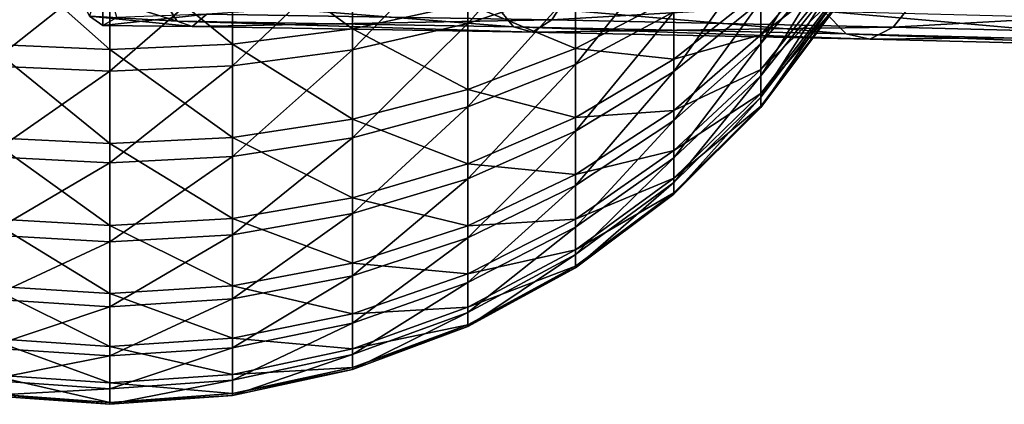
# Model space of a CAD drawing. Units: inches. Extents: x -0.91 to -0.41, y -1.39 to 1.39.
# Drawn here: x -0.86 to -0.83, y 0.82 to 0.84 of the extents above; entities that cross this region are included whole.
import ezdxf

# ---------------------------------------------------------------- set-up
doc = ezdxf.new("R2010")
doc.units = ezdxf.units.IN
doc.header["$MEASUREMENT"] = 0
doc.layers.add('stal nierdzewna', color=253, linetype='Continuous')

msp = doc.modelspace()

# ---------------------------------------------------------------- linework, layer by layer
at = {"layer": 'stal nierdzewna'}
for points in [[(-0.844107, 0.840039, 0.799505), (-0.840332, 0.841056, 0.801299), (-0.844107, 0.836782, 0.801673)], [(-0.840332, 0.838043, 0.803304), (-0.844107, 0.836782, 0.801673), (-0.840332, 0.841056, 0.801299)], [(-0.833846, 0.837572, 0.811785), (-0.831268, 0.840361, 0.813805), (-0.833846, 0.836086, 0.814178)], [(-0.831268, 0.839135, 0.815781), (-0.833846, 0.836086, 0.814178), (-0.831268, 0.840361, 0.813805)], [(-0.848138, 0.840104, 0.848971), (-0.852341, 0.839678, 0.849781), (-0.848138, 0.836597, 0.846795)], [(-0.848138, 0.840104, 0.848971), (-0.848138, 0.836597, 0.846795), (-0.844107, 0.837478, 0.845578)], [(-0.844107, 0.840039, 0.799505), (-0.844107, 0.836782, 0.801673), (-0.848138, 0.835862, 0.800484)], [(-0.848138, 0.839298, 0.798198), (-0.844107, 0.840039, 0.799505), (-0.848138, 0.835862, 0.800484)], [(-0.860923, 0.83606, 0.847536), (-0.856632, 0.83588, 0.847785), (-0.860923, 0.839678, 0.849781)], [(-0.856632, 0.839536, 0.850053), (-0.860923, 0.839678, 0.849781), (-0.856632, 0.83588, 0.847785)], [(-0.852341, 0.839678, 0.849781), (-0.856632, 0.839536, 0.850053), (-0.852341, 0.83606, 0.847536)], [(-0.856632, 0.839536, 0.850053), (-0.856632, 0.83588, 0.847785), (-0.852341, 0.83606, 0.847536)], [(-0.852341, 0.83606, 0.847536), (-0.848138, 0.836597, 0.846795), (-0.852341, 0.839678, 0.849781)], [(-0.840332, 0.838043, 0.803304), (-0.836888, 0.839621, 0.805343), (-0.840332, 0.835346, 0.805717)], [(-0.836888, 0.837198, 0.80751), (-0.840332, 0.835346, 0.805717), (-0.836888, 0.839621, 0.805343)], [(-0.852341, 0.838847, 0.797402), (-0.848138, 0.839298, 0.798198), (-0.852341, 0.835302, 0.799761)], [(-0.848138, 0.835862, 0.800484), (-0.852341, 0.835302, 0.799761), (-0.848138, 0.839298, 0.798198)], [(-0.836888, 0.837198, 0.80751), (-0.833846, 0.839382, 0.809627), (-0.836888, 0.835108, 0.810001)], [(-0.833846, 0.837572, 0.811785), (-0.836888, 0.835108, 0.810001), (-0.833846, 0.839382, 0.809627)], [(-0.833846, 0.836387, 0.833101), (-0.831268, 0.839383, 0.831402), (-0.833846, 0.837947, 0.835446)], [(-0.831268, 0.839383, 0.831402), (-0.833846, 0.836387, 0.833101), (-0.831268, 0.838383, 0.829303)], [(-0.860923, 0.838847, 0.797402), (-0.856632, 0.838696, 0.797135), (-0.860923, 0.835302, 0.799761)], [(-0.852341, 0.838847, 0.797402), (-0.852341, 0.835302, 0.799761), (-0.856632, 0.835114, 0.799518)], [(-0.856632, 0.838696, 0.797135), (-0.852341, 0.838847, 0.797402), (-0.856632, 0.835114, 0.799518)], [(-0.831268, 0.839135, 0.815781), (-0.831268, 0.838202, 0.817911), (-0.833846, 0.834957, 0.816759)], [(-0.833846, 0.836086, 0.814178), (-0.831268, 0.839135, 0.815781), (-0.833846, 0.834957, 0.816759)], [(-0.856632, 0.835114, 0.799518), (-0.860923, 0.835302, 0.799761), (-0.856632, 0.838696, 0.797135)], [(-0.856874, 0.836715, 0.823249), (-0.856859, 0.838716, 0.823173), (-0.857349, 0.837048, 0.820099)], [(-0.856874, 0.836715, 0.823249), (-0.85639, 0.836991, 0.826404), (-0.856859, 0.838716, 0.823173)], [(-0.840332, 0.838687, 0.843908), (-0.844107, 0.837478, 0.845578), (-0.840332, 0.835915, 0.841582)], [(-0.840332, 0.835915, 0.841582), (-0.836888, 0.837709, 0.83973), (-0.840332, 0.838687, 0.843908)], [(-0.831268, 0.838383, 0.829303), (-0.833846, 0.835176, 0.830557), (-0.831268, 0.837692, 0.827082)], [(-0.833846, 0.836387, 0.833101), (-0.833846, 0.835176, 0.830557), (-0.831268, 0.838383, 0.829303)], [(-0.833846, 0.834957, 0.816759), (-0.831268, 0.838202, 0.817911), (-0.833846, 0.834206, 0.819474)], [(-0.831268, 0.837583, 0.820153), (-0.833846, 0.834206, 0.819474), (-0.831268, 0.838202, 0.817911)], [(-0.857349, 0.837048, 0.820099), (-0.857798, 0.837978, 0.817066), (-0.854273, 0.836867, 0.820411)], [(-0.854273, 0.836867, 0.820411), (-0.857798, 0.837978, 0.817066), (-0.854767, 0.837651, 0.817345)], [(-0.840503, 0.83793, 0.827375), (-0.853235, 0.837113, 0.826699), (-0.841159, 0.836913, 0.824409)], [(-0.840332, 0.838043, 0.803304), (-0.840332, 0.835346, 0.805717), (-0.844107, 0.833865, 0.804282)], [(-0.844107, 0.836782, 0.801673), (-0.840332, 0.838043, 0.803304), (-0.844107, 0.833865, 0.804282)], [(-0.828406, 0.837676, 0.824467), (-0.840503, 0.83793, 0.827375), (-0.841159, 0.836913, 0.824409)], [(-0.836888, 0.835541, 0.837307), (-0.833846, 0.837947, 0.835446), (-0.836888, 0.837709, 0.83973)], [(-0.833846, 0.837947, 0.835446), (-0.836888, 0.835541, 0.837307), (-0.833846, 0.836387, 0.833101)], [(-0.842502, 0.836672, 0.818179), (-0.854767, 0.837651, 0.817345), (-0.843141, 0.837458, 0.81514)], [(-0.842502, 0.836672, 0.818179), (-0.854273, 0.836867, 0.820411), (-0.854767, 0.837651, 0.817345)], [(-0.844107, 0.837478, 0.845578), (-0.848138, 0.836597, 0.846795), (-0.844107, 0.834481, 0.843063)], [(-0.844107, 0.837478, 0.845578), (-0.844107, 0.834481, 0.843063), (-0.840332, 0.835915, 0.841582)], [(-0.828406, 0.837676, 0.824467), (-0.841159, 0.836913, 0.824409), (-0.82921, 0.836661, 0.821537)], [(-0.836888, 0.837709, 0.83973), (-0.840332, 0.835915, 0.841582), (-0.836888, 0.835541, 0.837307)], [(-0.833846, 0.837572, 0.811785), (-0.833846, 0.836086, 0.814178), (-0.836888, 0.833394, 0.812763)], [(-0.836888, 0.835108, 0.810001), (-0.833846, 0.837572, 0.811785), (-0.836888, 0.833394, 0.812763)], [(-0.833846, 0.83434, 0.827867), (-0.831268, 0.837692, 0.827082), (-0.833846, 0.835176, 0.830557)], [(-0.831268, 0.837692, 0.827082), (-0.833846, 0.83434, 0.827867), (-0.831268, 0.837325, 0.824785)], [(-0.831268, 0.837583, 0.820153), (-0.831268, 0.837288, 0.82246), (-0.833846, 0.83385, 0.822269)], [(-0.833846, 0.834206, 0.819474), (-0.831268, 0.837583, 0.820153), (-0.833846, 0.83385, 0.822269)], [(-0.816466, 0.83737, 0.820976), (-0.828406, 0.837676, 0.824467), (-0.82921, 0.836661, 0.821537)], [(-0.830855, 0.836427, 0.815379), (-0.843141, 0.837458, 0.81514), (-0.831636, 0.837216, 0.812374)], [(-0.830855, 0.836427, 0.815379), (-0.842502, 0.836672, 0.818179), (-0.843141, 0.837458, 0.81514)], [(-0.836888, 0.837198, 0.80751), (-0.836888, 0.835108, 0.810001), (-0.840332, 0.83302, 0.808489)], [(-0.840332, 0.835346, 0.805717), (-0.836888, 0.837198, 0.80751), (-0.840332, 0.83302, 0.808489)], [(-0.831268, 0.837325, 0.824785), (-0.833846, 0.833894, 0.825085), (-0.831268, 0.837288, 0.82246)], [(-0.833846, 0.83434, 0.827867), (-0.833846, 0.833894, 0.825085), (-0.831268, 0.837325, 0.824785)], [(-0.833846, 0.83385, 0.822269), (-0.831268, 0.837288, 0.82246), (-0.833846, 0.833894, 0.825085)], [(-0.819358, 0.836133, 0.812017), (-0.831636, 0.837216, 0.812374), (-0.820281, 0.836926, 0.809054)], [(-0.819358, 0.836133, 0.812017), (-0.830855, 0.836427, 0.815379), (-0.831636, 0.837216, 0.812374)], [(-0.816466, 0.83737, 0.820976), (-0.82921, 0.836661, 0.821537), (-0.817415, 0.83636, 0.818088)], [(-0.856874, 0.836715, 0.823249), (-0.857349, 0.837048, 0.820099), (-0.853756, 0.836686, 0.823567)], [(-0.853756, 0.836686, 0.823567), (-0.857349, 0.837048, 0.820099), (-0.854273, 0.836867, 0.820411)], [(-0.85639, 0.836991, 0.826404), (-0.856874, 0.836715, 0.823249), (-0.853235, 0.837113, 0.826699)], [(-0.853235, 0.837113, 0.826699), (-0.856874, 0.836715, 0.823249), (-0.853756, 0.836686, 0.823567)], [(-0.841834, 0.836488, 0.821307), (-0.854273, 0.836867, 0.820411), (-0.842502, 0.836672, 0.818179)], [(-0.841834, 0.836488, 0.821307), (-0.853756, 0.836686, 0.823567), (-0.854273, 0.836867, 0.820411)], [(-0.841159, 0.836913, 0.824409), (-0.853235, 0.837113, 0.826699), (-0.853756, 0.836686, 0.823567)], [(-0.841159, 0.836913, 0.824409), (-0.853756, 0.836686, 0.823567), (-0.841834, 0.836488, 0.821307)], [(-0.848138, 0.835862, 0.800484), (-0.844107, 0.836782, 0.801673), (-0.848138, 0.832786, 0.803236)], [(-0.844107, 0.833865, 0.804282), (-0.848138, 0.832786, 0.803236), (-0.844107, 0.836782, 0.801673)], [(-0.82921, 0.836661, 0.821537), (-0.841159, 0.836913, 0.824409), (-0.841834, 0.836488, 0.821307)], [(-0.848138, 0.836597, 0.846795), (-0.852341, 0.83606, 0.847536), (-0.848138, 0.833435, 0.844142)], [(-0.848138, 0.833435, 0.844142), (-0.844107, 0.834481, 0.843063), (-0.848138, 0.836597, 0.846795)], [(-0.830036, 0.83624, 0.818471), (-0.842502, 0.836672, 0.818179), (-0.830855, 0.836427, 0.815379)], [(-0.830036, 0.83624, 0.818471), (-0.841834, 0.836488, 0.821307), (-0.842502, 0.836672, 0.818179)], [(-0.82921, 0.836661, 0.821537), (-0.841834, 0.836488, 0.821307), (-0.830036, 0.83624, 0.818471)], [(-0.817415, 0.83636, 0.818088), (-0.82921, 0.836661, 0.821537), (-0.830036, 0.83624, 0.818471)], [(-0.833846, 0.836387, 0.833101), (-0.836888, 0.83374, 0.834601), (-0.833846, 0.835176, 0.830557)], [(-0.836888, 0.835541, 0.837307), (-0.836888, 0.83374, 0.834601), (-0.833846, 0.836387, 0.833101)], [(-0.818391, 0.835942, 0.815065), (-0.830855, 0.836427, 0.815379), (-0.819358, 0.836133, 0.812017)], [(-0.818391, 0.835942, 0.815065), (-0.830036, 0.83624, 0.818471), (-0.830855, 0.836427, 0.815379)], [(-0.817415, 0.83636, 0.818088), (-0.830036, 0.83624, 0.818471), (-0.818391, 0.835942, 0.815065)], [(-0.860923, 0.83606, 0.847536), (-0.860923, 0.832799, 0.844799), (-0.856632, 0.832585, 0.845019)], [(-0.856632, 0.83588, 0.847785), (-0.860923, 0.83606, 0.847536), (-0.856632, 0.832585, 0.845019)], [(-0.852341, 0.83606, 0.847536), (-0.856632, 0.83588, 0.847785), (-0.852341, 0.832799, 0.844799)], [(-0.856632, 0.832585, 0.845019), (-0.852341, 0.832799, 0.844799), (-0.856632, 0.83588, 0.847785)], [(-0.852341, 0.83606, 0.847536), (-0.852341, 0.832799, 0.844799), (-0.848138, 0.833435, 0.844142)], [(-0.848138, 0.835862, 0.800484), (-0.848138, 0.832786, 0.803236), (-0.852341, 0.832129, 0.8026)], [(-0.852341, 0.835302, 0.799761), (-0.848138, 0.835862, 0.800484), (-0.852341, 0.832129, 0.8026)], [(-0.840332, 0.835915, 0.841582), (-0.844107, 0.834481, 0.843063), (-0.840332, 0.833502, 0.838885)], [(-0.840332, 0.835915, 0.841582), (-0.840332, 0.833502, 0.838885), (-0.836888, 0.835541, 0.837307)], [(-0.836888, 0.833394, 0.812763), (-0.833846, 0.836086, 0.814178), (-0.836888, 0.83209, 0.815741)], [(-0.833846, 0.834957, 0.816759), (-0.836888, 0.83209, 0.815741), (-0.833846, 0.836086, 0.814178)], [(-0.836888, 0.835541, 0.837307), (-0.840332, 0.833502, 0.838885), (-0.836888, 0.83374, 0.834601)], [(-0.860923, 0.835302, 0.799761), (-0.856632, 0.835114, 0.799518), (-0.860923, 0.832129, 0.8026)], [(-0.856632, 0.835114, 0.799518), (-0.856632, 0.831909, 0.802386), (-0.860923, 0.832129, 0.8026)], [(-0.856632, 0.835114, 0.799518), (-0.852341, 0.835302, 0.799761), (-0.856632, 0.831909, 0.802386)], [(-0.852341, 0.832129, 0.8026), (-0.856632, 0.831909, 0.802386), (-0.852341, 0.835302, 0.799761)], [(-0.844107, 0.833865, 0.804282), (-0.840332, 0.835346, 0.805717), (-0.844107, 0.83135, 0.80728)], [(-0.840332, 0.83302, 0.808489), (-0.844107, 0.83135, 0.80728), (-0.840332, 0.835346, 0.805717)], [(-0.840332, 0.83302, 0.808489), (-0.836888, 0.835108, 0.810001), (-0.840332, 0.831112, 0.811564)], [(-0.836888, 0.833394, 0.812763), (-0.840332, 0.831112, 0.811564), (-0.836888, 0.835108, 0.810001)], [(-0.836888, 0.832343, 0.831665), (-0.833846, 0.835176, 0.830557), (-0.836888, 0.83374, 0.834601)], [(-0.833846, 0.835176, 0.830557), (-0.836888, 0.832343, 0.831665), (-0.833846, 0.83434, 0.827867)], [(-0.833846, 0.834957, 0.816759), (-0.833846, 0.834206, 0.819474), (-0.836888, 0.831224, 0.818875)], [(-0.836888, 0.83209, 0.815741), (-0.833846, 0.834957, 0.816759), (-0.836888, 0.831224, 0.818875)], [(-0.844107, 0.834481, 0.843063), (-0.848138, 0.833435, 0.844142), (-0.844107, 0.831872, 0.840146)], [(-0.844107, 0.831872, 0.840146), (-0.840332, 0.833502, 0.838885), (-0.844107, 0.834481, 0.843063)], [(-0.833846, 0.83434, 0.827867), (-0.836888, 0.831378, 0.828561), (-0.833846, 0.833894, 0.825085)], [(-0.836888, 0.832343, 0.831665), (-0.836888, 0.831378, 0.828561), (-0.833846, 0.83434, 0.827867)], [(-0.836888, 0.831224, 0.818875), (-0.833846, 0.834206, 0.819474), (-0.836888, 0.830813, 0.8221)], [(-0.833846, 0.83385, 0.822269), (-0.836888, 0.830813, 0.8221), (-0.833846, 0.834206, 0.819474)], [(-0.844107, 0.833865, 0.804282), (-0.844107, 0.83135, 0.80728), (-0.848138, 0.830133, 0.806398)], [(-0.848138, 0.832786, 0.803236), (-0.844107, 0.833865, 0.804282), (-0.848138, 0.830133, 0.806398)], [(-0.840332, 0.831498, 0.835872), (-0.836888, 0.83374, 0.834601), (-0.840332, 0.833502, 0.838885)], [(-0.836888, 0.83374, 0.834601), (-0.840332, 0.831498, 0.835872), (-0.836888, 0.832343, 0.831665)], [(-0.836888, 0.830864, 0.825351), (-0.833846, 0.833894, 0.825085), (-0.836888, 0.831378, 0.828561)], [(-0.836888, 0.830864, 0.825351), (-0.833846, 0.83385, 0.822269), (-0.833846, 0.833894, 0.825085)], [(-0.836888, 0.830813, 0.8221), (-0.833846, 0.83385, 0.822269), (-0.836888, 0.830864, 0.825351)], [(-0.848138, 0.833435, 0.844142), (-0.852341, 0.832799, 0.844799), (-0.848138, 0.830683, 0.841066)], [(-0.848138, 0.833435, 0.844142), (-0.848138, 0.830683, 0.841066), (-0.844107, 0.831872, 0.840146)], [(-0.840332, 0.833502, 0.838885), (-0.844107, 0.831872, 0.840146), (-0.840332, 0.831498, 0.835872)], [(-0.836888, 0.833394, 0.812763), (-0.836888, 0.83209, 0.815741), (-0.840332, 0.829661, 0.814879)], [(-0.840332, 0.831112, 0.811564), (-0.836888, 0.833394, 0.812763), (-0.840332, 0.829661, 0.814879)], [(-0.840332, 0.83302, 0.808489), (-0.840332, 0.831112, 0.811564), (-0.844107, 0.829287, 0.810605)], [(-0.844107, 0.83135, 0.80728), (-0.840332, 0.83302, 0.808489), (-0.844107, 0.829287, 0.810605)], [(-0.860923, 0.829959, 0.841626), (-0.856632, 0.829717, 0.841814), (-0.860923, 0.832799, 0.844799)], [(-0.856632, 0.832585, 0.845019), (-0.860923, 0.832799, 0.844799), (-0.856632, 0.829717, 0.841814)], [(-0.852341, 0.832799, 0.844799), (-0.856632, 0.832585, 0.845019), (-0.852341, 0.829959, 0.841626)], [(-0.852341, 0.829959, 0.841626), (-0.848138, 0.830683, 0.841066), (-0.852341, 0.832799, 0.844799)], [(-0.852341, 0.832129, 0.8026), (-0.848138, 0.832786, 0.803236), (-0.852341, 0.829392, 0.805862)], [(-0.848138, 0.830133, 0.806398), (-0.852341, 0.829392, 0.805862), (-0.848138, 0.832786, 0.803236)], [(-0.856632, 0.832585, 0.845019), (-0.856632, 0.829717, 0.841814), (-0.852341, 0.829959, 0.841626)], [(-0.836888, 0.832343, 0.831665), (-0.840332, 0.829942, 0.832604), (-0.836888, 0.831378, 0.828561)], [(-0.840332, 0.831498, 0.835872), (-0.840332, 0.829942, 0.832604), (-0.836888, 0.832343, 0.831665)], [(-0.860923, 0.832129, 0.8026), (-0.856632, 0.831909, 0.802386), (-0.860923, 0.829392, 0.805862)], [(-0.852341, 0.832129, 0.8026), (-0.852341, 0.829392, 0.805862), (-0.856632, 0.829143, 0.805682)], [(-0.856632, 0.831909, 0.802386), (-0.852341, 0.832129, 0.8026), (-0.856632, 0.829143, 0.805682)], [(-0.840332, 0.829661, 0.814879), (-0.836888, 0.83209, 0.815741), (-0.840332, 0.828697, 0.818367)], [(-0.836888, 0.831224, 0.818875), (-0.840332, 0.828697, 0.818367), (-0.836888, 0.83209, 0.815741)], [(-0.856632, 0.829143, 0.805682), (-0.860923, 0.829392, 0.805862), (-0.856632, 0.831909, 0.802386)], [(-0.844107, 0.831872, 0.840146), (-0.848138, 0.830683, 0.841066), (-0.844107, 0.829704, 0.836888)], [(-0.844107, 0.831872, 0.840146), (-0.844107, 0.829704, 0.836888), (-0.840332, 0.831498, 0.835872)], [(-0.848138, 0.830133, 0.806398), (-0.844107, 0.83135, 0.80728), (-0.848138, 0.827956, 0.809905)], [(-0.844107, 0.829287, 0.810605), (-0.848138, 0.827956, 0.809905), (-0.844107, 0.83135, 0.80728)], [(-0.840332, 0.831498, 0.835872), (-0.844107, 0.829704, 0.836888), (-0.840332, 0.829942, 0.832604)], [(-0.840332, 0.828868, 0.829149), (-0.836888, 0.831378, 0.828561), (-0.840332, 0.829942, 0.832604)], [(-0.836888, 0.831378, 0.828561), (-0.840332, 0.828868, 0.829149), (-0.836888, 0.830864, 0.825351)], [(-0.844107, 0.829287, 0.810605), (-0.840332, 0.831112, 0.811564), (-0.844107, 0.827718, 0.814189)], [(-0.840332, 0.829661, 0.814879), (-0.844107, 0.827718, 0.814189), (-0.840332, 0.831112, 0.811564)], [(-0.836888, 0.831224, 0.818875), (-0.836888, 0.830813, 0.8221), (-0.840332, 0.828239, 0.821957)], [(-0.840332, 0.828697, 0.818367), (-0.836888, 0.831224, 0.818875), (-0.840332, 0.828239, 0.821957)], [(-0.848138, 0.830683, 0.841066), (-0.852341, 0.829959, 0.841626), (-0.848138, 0.828396, 0.83763)], [(-0.848138, 0.828396, 0.83763), (-0.844107, 0.829704, 0.836888), (-0.848138, 0.830683, 0.841066)], [(-0.836888, 0.830864, 0.825351), (-0.840332, 0.828296, 0.825575), (-0.836888, 0.830813, 0.8221)], [(-0.840332, 0.828868, 0.829149), (-0.840332, 0.828296, 0.825575), (-0.836888, 0.830864, 0.825351)], [(-0.840332, 0.828239, 0.821957), (-0.836888, 0.830813, 0.8221), (-0.840332, 0.828296, 0.825575)], [(-0.860923, 0.829959, 0.841626), (-0.860923, 0.827601, 0.838081), (-0.856632, 0.827334, 0.838232)], [(-0.856632, 0.829717, 0.841814), (-0.860923, 0.829959, 0.841626), (-0.856632, 0.827334, 0.838232)], [(-0.852341, 0.829959, 0.841626), (-0.856632, 0.829717, 0.841814), (-0.852341, 0.827601, 0.838081)], [(-0.848138, 0.830133, 0.806398), (-0.848138, 0.827956, 0.809905), (-0.852341, 0.827147, 0.80948)], [(-0.852341, 0.829392, 0.805862), (-0.848138, 0.830133, 0.806398), (-0.852341, 0.827147, 0.80948)], [(-0.852341, 0.829959, 0.841626), (-0.852341, 0.827601, 0.838081), (-0.848138, 0.828396, 0.83763)], [(-0.844107, 0.828022, 0.833355), (-0.840332, 0.829942, 0.832604), (-0.844107, 0.829704, 0.836888)], [(-0.840332, 0.829942, 0.832604), (-0.844107, 0.828022, 0.833355), (-0.840332, 0.828868, 0.829149)], [(-0.856632, 0.827334, 0.838232), (-0.852341, 0.827601, 0.838081), (-0.856632, 0.829717, 0.841814)], [(-0.844107, 0.829704, 0.836888), (-0.848138, 0.828396, 0.83763), (-0.844107, 0.828022, 0.833355)], [(-0.840332, 0.829661, 0.814879), (-0.840332, 0.828697, 0.818367), (-0.844107, 0.826676, 0.817961)], [(-0.844107, 0.827718, 0.814189), (-0.840332, 0.829661, 0.814879), (-0.844107, 0.826676, 0.817961)], [(-0.860923, 0.829392, 0.805862), (-0.856632, 0.829143, 0.805682), (-0.860923, 0.827147, 0.80948)], [(-0.856632, 0.829143, 0.805682), (-0.852341, 0.829392, 0.805862), (-0.856632, 0.826875, 0.809337)], [(-0.852341, 0.827147, 0.80948), (-0.856632, 0.826875, 0.809337), (-0.852341, 0.829392, 0.805862)], [(-0.844107, 0.829287, 0.810605), (-0.844107, 0.827718, 0.814189), (-0.848138, 0.826302, 0.813686)], [(-0.848138, 0.827956, 0.809905), (-0.844107, 0.829287, 0.810605), (-0.848138, 0.826302, 0.813686)], [(-0.856632, 0.829143, 0.805682), (-0.856632, 0.826875, 0.809337), (-0.860923, 0.827147, 0.80948)], [(-0.840332, 0.828868, 0.829149), (-0.844107, 0.826861, 0.829619), (-0.840332, 0.828296, 0.825575)], [(-0.844107, 0.828022, 0.833355), (-0.844107, 0.826861, 0.829619), (-0.840332, 0.828868, 0.829149)], [(-0.844107, 0.826676, 0.817961), (-0.840332, 0.828697, 0.818367), (-0.844107, 0.82618, 0.821842)], [(-0.840332, 0.828239, 0.821957), (-0.844107, 0.82618, 0.821842), (-0.840332, 0.828697, 0.818367)], [(-0.848138, 0.828396, 0.83763), (-0.852341, 0.827601, 0.838081), (-0.848138, 0.826622, 0.833903)], [(-0.848138, 0.828396, 0.83763), (-0.848138, 0.826622, 0.833903), (-0.844107, 0.828022, 0.833355)], [(-0.844107, 0.826242, 0.825755), (-0.840332, 0.828296, 0.825575), (-0.844107, 0.826861, 0.829619)], [(-0.844107, 0.826242, 0.825755), (-0.840332, 0.828239, 0.821957), (-0.840332, 0.828296, 0.825575)], [(-0.844107, 0.82618, 0.821842), (-0.840332, 0.828239, 0.821957), (-0.844107, 0.826242, 0.825755)], [(-0.852341, 0.827147, 0.80948), (-0.848138, 0.827956, 0.809905), (-0.852341, 0.82544, 0.81338)], [(-0.848138, 0.826302, 0.813686), (-0.852341, 0.82544, 0.81338), (-0.848138, 0.827956, 0.809905)], [(-0.844107, 0.828022, 0.833355), (-0.848138, 0.826622, 0.833903), (-0.844107, 0.826861, 0.829619)], [(-0.860923, 0.825771, 0.834236), (-0.856632, 0.825485, 0.834348), (-0.860923, 0.827601, 0.838081)], [(-0.856632, 0.827334, 0.838232), (-0.860923, 0.827601, 0.838081), (-0.856632, 0.825485, 0.834348)], [(-0.852341, 0.827601, 0.838081), (-0.856632, 0.827334, 0.838232), (-0.852341, 0.825771, 0.834236)], [(-0.852341, 0.825771, 0.834236), (-0.848138, 0.826622, 0.833903), (-0.852341, 0.827601, 0.838081)], [(-0.848138, 0.826302, 0.813686), (-0.844107, 0.827718, 0.814189), (-0.848138, 0.825202, 0.817665)], [(-0.844107, 0.826676, 0.817961), (-0.848138, 0.825202, 0.817665), (-0.844107, 0.827718, 0.814189)], [(-0.860923, 0.827147, 0.80948), (-0.856632, 0.826875, 0.809337), (-0.860923, 0.82544, 0.81338)], [(-0.856632, 0.827334, 0.838232), (-0.856632, 0.825485, 0.834348), (-0.852341, 0.825771, 0.834236)], [(-0.852341, 0.827147, 0.80948), (-0.852341, 0.82544, 0.81338), (-0.856632, 0.825151, 0.813278)], [(-0.856632, 0.826875, 0.809337), (-0.852341, 0.827147, 0.80948), (-0.856632, 0.825151, 0.813278)], [(-0.856632, 0.825151, 0.813278), (-0.860923, 0.82544, 0.81338), (-0.856632, 0.826875, 0.809337)], [(-0.848138, 0.825397, 0.829962), (-0.844107, 0.826861, 0.829619), (-0.848138, 0.826622, 0.833903)], [(-0.844107, 0.826861, 0.829619), (-0.848138, 0.825397, 0.829962), (-0.844107, 0.826242, 0.825755)], [(-0.848138, 0.826622, 0.833903), (-0.852341, 0.825771, 0.834236), (-0.848138, 0.825397, 0.829962)], [(-0.844107, 0.826676, 0.817961), (-0.844107, 0.82618, 0.821842), (-0.848138, 0.824679, 0.821759)], [(-0.848138, 0.825202, 0.817665), (-0.844107, 0.826676, 0.817961), (-0.848138, 0.824679, 0.821759)], [(-0.848138, 0.826302, 0.813686), (-0.848138, 0.825202, 0.817665), (-0.852341, 0.824305, 0.817484)], [(-0.852341, 0.82544, 0.81338), (-0.848138, 0.826302, 0.813686), (-0.852341, 0.824305, 0.817484)], [(-0.844107, 0.826242, 0.825755), (-0.848138, 0.824745, 0.825886), (-0.844107, 0.82618, 0.821842)], [(-0.848138, 0.825397, 0.829962), (-0.848138, 0.824745, 0.825886), (-0.844107, 0.826242, 0.825755)], [(-0.848138, 0.824679, 0.821759), (-0.844107, 0.82618, 0.821842), (-0.848138, 0.824745, 0.825886)], [(-0.860923, 0.825771, 0.834236), (-0.860923, 0.824507, 0.83017), (-0.856632, 0.824208, 0.83024)], [(-0.856632, 0.825485, 0.834348), (-0.860923, 0.825771, 0.834236), (-0.856632, 0.824208, 0.83024)], [(-0.852341, 0.825771, 0.834236), (-0.856632, 0.825485, 0.834348), (-0.852341, 0.824507, 0.83017)], [(-0.852341, 0.825771, 0.834236), (-0.852341, 0.824507, 0.83017), (-0.848138, 0.825397, 0.829962)], [(-0.860923, 0.82544, 0.81338), (-0.856632, 0.825151, 0.813278), (-0.860923, 0.824305, 0.817484)], [(-0.856632, 0.824208, 0.83024), (-0.852341, 0.824507, 0.83017), (-0.856632, 0.825485, 0.834348)], [(-0.856632, 0.825151, 0.813278), (-0.852341, 0.82544, 0.81338), (-0.856632, 0.824004, 0.817424)], [(-0.852341, 0.824305, 0.817484), (-0.856632, 0.824004, 0.817424), (-0.852341, 0.82544, 0.81338)], [(-0.856632, 0.825151, 0.813278), (-0.856632, 0.824004, 0.817424), (-0.860923, 0.824305, 0.817484)], [(-0.848138, 0.825397, 0.829962), (-0.852341, 0.824507, 0.83017), (-0.848138, 0.824745, 0.825886)], [(-0.852341, 0.824305, 0.817484), (-0.848138, 0.825202, 0.817665), (-0.852341, 0.823766, 0.821708)], [(-0.848138, 0.824679, 0.821759), (-0.852341, 0.823766, 0.821708), (-0.848138, 0.825202, 0.817665)], [(-0.852341, 0.823834, 0.825966), (-0.848138, 0.824745, 0.825886), (-0.852341, 0.824507, 0.83017)], [(-0.852341, 0.823834, 0.825966), (-0.848138, 0.824679, 0.821759), (-0.848138, 0.824745, 0.825886)], [(-0.860923, 0.823834, 0.825966), (-0.856632, 0.823528, 0.825992), (-0.860923, 0.824507, 0.83017)], [(-0.856632, 0.824208, 0.83024), (-0.860923, 0.824507, 0.83017), (-0.856632, 0.823528, 0.825992)], [(-0.852341, 0.824507, 0.83017), (-0.856632, 0.824208, 0.83024), (-0.852341, 0.823834, 0.825966)], [(-0.852341, 0.823766, 0.821708), (-0.848138, 0.824679, 0.821759), (-0.852341, 0.823834, 0.825966)], [(-0.860923, 0.824305, 0.817484), (-0.856632, 0.824004, 0.817424), (-0.860923, 0.823766, 0.821708)], [(-0.852341, 0.824305, 0.817484), (-0.852341, 0.823766, 0.821708), (-0.856632, 0.82346, 0.821691)], [(-0.856632, 0.824004, 0.817424), (-0.852341, 0.824305, 0.817484), (-0.856632, 0.82346, 0.821691)], [(-0.856632, 0.824208, 0.83024), (-0.856632, 0.823528, 0.825992), (-0.852341, 0.823834, 0.825966)], [(-0.856632, 0.82346, 0.821691), (-0.860923, 0.823766, 0.821708), (-0.856632, 0.824004, 0.817424)], [(-0.860923, 0.823766, 0.821708), (-0.856632, 0.82346, 0.821691), (-0.860923, 0.823834, 0.825966)], [(-0.860923, 0.823834, 0.825966), (-0.856632, 0.82346, 0.821691), (-0.856632, 0.823528, 0.825992)], [(-0.852341, 0.823834, 0.825966), (-0.856632, 0.823528, 0.825992), (-0.852341, 0.823766, 0.821708)], [(-0.856632, 0.82346, 0.821691), (-0.852341, 0.823766, 0.821708), (-0.856632, 0.823528, 0.825992)]]:
    msp.add_3dface(points, dxfattribs=at)

doc.saveas('drawing.dxf')
